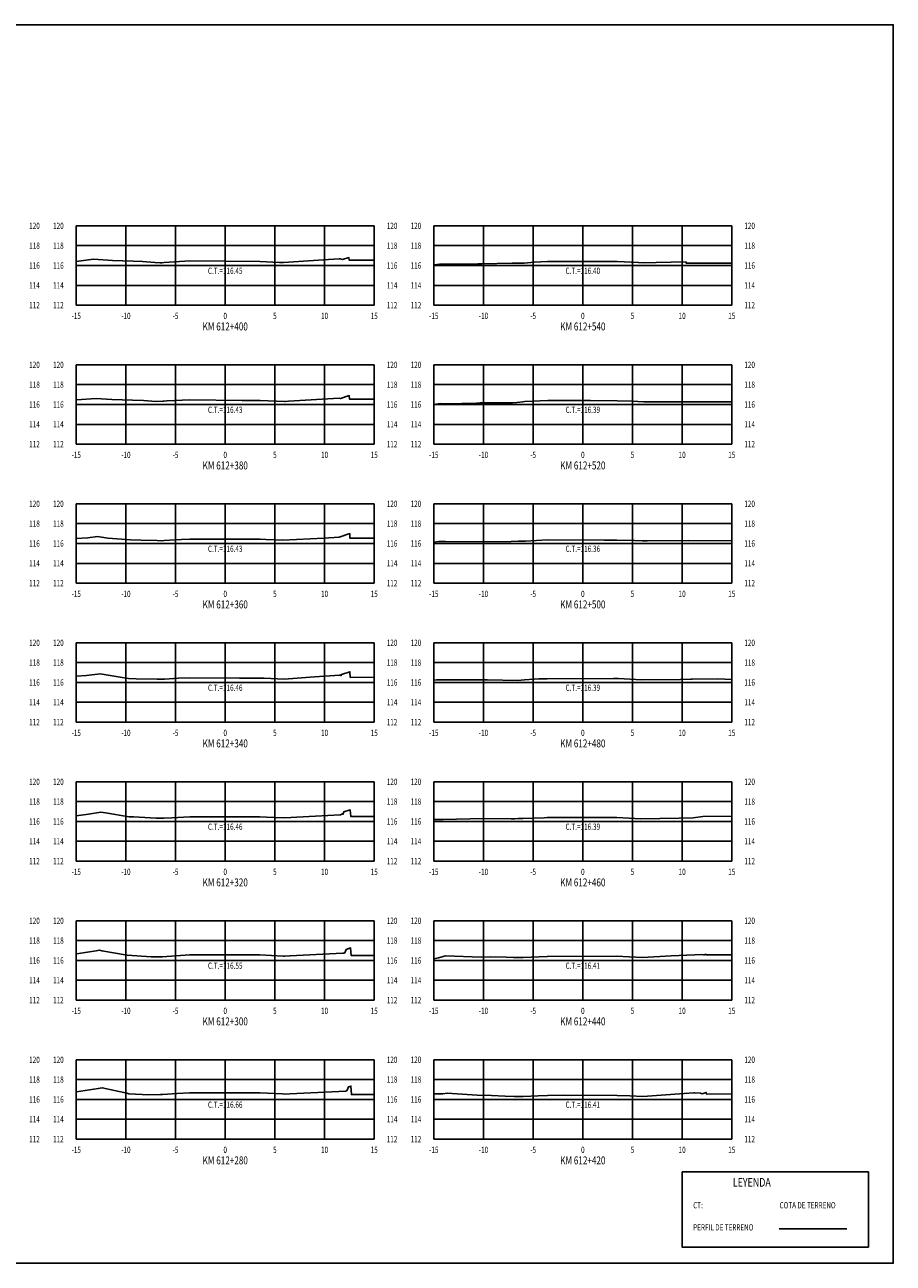
# Model space of a CAD drawing. Units: metres. Extents: x 0 to 199, y 0 to 125.
# Drawn here: x 112 to 199, y 0 to 125 of the extents above; entities that cross this region are included whole.
import ezdxf
from ezdxf.enums import TextEntityAlignment as Align

# ---------------------------------------------------------------- set-up
doc = ezdxf.new("R2010")
doc.units = ezdxf.units.M
doc.header["$LTSCALE"] = 6.35
doc.linetypes.add('HIDDEN', pattern=[0.375, 0.25, -0.125])
for name, color, linetype in [('C-SECT-ATXT', 7, 'Continuous'), ('C-SECT-CENTER', 7, 'Continuous'), ('C-SECT-EG', 7, 'HIDDEN'), ('C-SECT-GRID', 7, 'Continuous'), ('C-SECT-STA', 7, 'Continuous'), ('C-SECT-TXT', 7, 'Continuous'), ('C-SECT-TXT-EG', 7, 'Continuous'), ('S-DIM', 40, 'Continuous'), ('Sec Marco', 7, 'Continuous'), ('Section', 7, 'Continuous'), ('X-STIT', 4, 'Continuous'), ('X-TEXT', 7, 'Continuous')]:
    doc.layers.add(name, color=color, linetype=linetype)
doc.styles.add('ROMANS', font='ROMANS', dxfattribs={"width": 0.75})
doc.styles.get("Standard").update_dxf_attribs({"font": 'ARIAL.TTF'})

msp = doc.modelspace()

# ---------------------------------------------------------------- linework, layer by layer
at = {"layer": 'C-SECT-CENTER', "color": 122, "linetype": 'Continuous', "flags": 128}
for points in [[(131.75, 96.5), (131.75, 104.5)], [(167.75, 96.5), (167.75, 104.5)], [(131.75, 82.5), (131.75, 90.5)], [(167.75, 82.5), (167.75, 90.5)], [(131.75, 68.5), (131.75, 76.5)], [(167.75, 68.5), (167.75, 76.5)], [(131.75, 54.5), (131.75, 62.5)], [(167.75, 54.5), (167.75, 62.5)], [(131.75, 40.5), (131.75, 48.5)], [(167.75, 40.5), (167.75, 48.5)], [(131.75, 26.5), (131.75, 34.5)], [(167.75, 26.5), (167.75, 34.5)], [(131.75, 12.5), (131.75, 20.5)], [(167.75, 12.5), (167.75, 20.5)]]:
    msp.add_lwpolyline(points, dxfattribs=at)
at = {"layer": 'C-SECT-EG', "color": 32, "linetype": 'Continuous', "flags": 128}
for points in [[(116.75, 100.9), (118.5, 101.15), (120.41, 101.01), (122.49, 100.93), (123.43, 100.9), (124.65, 100.82), (125.21, 100.78), (125.37, 100.77), (125.59, 100.79), (128.18, 100.96), (131.75, 100.95), (135.23, 100.91), (137.22, 100.82), (137.61, 100.8), (142.16, 101.09), (143.21, 101.17), (143.31, 101.17), (143.55, 101.09), (144.21, 101.3), (144.23, 101.03), (146.75, 101.04)], [(152.75, 100.56), (153.06, 100.59), (153.31, 100.62), (153.79, 100.63), (157.18, 100.67), (157.59, 100.67), (160.63, 100.72), (160.89, 100.72), (161.52, 100.74), (161.85, 100.75), (162.85, 100.83), (164.21, 100.89), (169.11, 100.9), (171.2, 100.89), (173.33, 100.8), (173.34, 100.8), (173.89, 100.77), (175.13, 100.82), (178.15, 100.86), (178.15, 100.75), (182.75, 100.73)], [(116.75, 86.95), (116.79, 86.96), (118.76, 87.12), (120.35, 87), (122.4, 86.92), (123.53, 86.89), (124.78, 86.81), (125.47, 86.84), (125.56, 86.84), (125.86, 86.86), (128.2, 86.96), (133.47, 86.91), (135.27, 86.91), (137.71, 86.81), (137.81, 86.81), (138.12, 86.82), (143.22, 87.14), (143.34, 87.1), (144.24, 87.39), (144.27, 87.03), (146.75, 87.03)], [(152.75, 86.51), (153.4, 86.59), (154.05, 86.58), (157.05, 86.65), (157.41, 86.66), (160.68, 86.67), (161.1, 86.71), (161.71, 86.77), (161.92, 86.79), (164.23, 86.89), (165.31, 86.89), (168.51, 86.89), (171.2, 86.88), (172.67, 86.82), (173.88, 86.77), (174.72, 86.77), (178.11, 86.78), (182.75, 86.78)], [(116.75, 72.99), (117.92, 73.08), (118.9, 73.2), (119.94, 73.03), (122.2, 72.87), (123.26, 72.84), (124.9, 72.79), (125.38, 72.78), (125.6, 72.79), (127.34, 72.89), (128.2, 72.94), (133.98, 72.93), (135.27, 72.92), (135.85, 72.9), (137.56, 72.83), (141.67, 73.03), (143.21, 73.15), (143.22, 73.12), (143.23, 73.15), (144.28, 73.49), (144.3, 73.02), (146.75, 73.02)], [(152.75, 72.63), (153.26, 72.69), (153.32, 72.71), (153.91, 72.71), (157.74, 72.65), (160.54, 72.7), (161.29, 72.72), (161.69, 72.74), (161.97, 72.75), (164.2, 72.88), (169.89, 72.85), (171.17, 72.85), (172.95, 72.79), (173.75, 72.77), (174.22, 72.77), (178.39, 72.81), (182.75, 72.77)], [(116.75, 59.12), (117.8, 59.21), (119.17, 59.37), (121.17, 59.05), (122.02, 58.91), (122.8, 58.87), (124.89, 58.82), (125.3, 58.83), (125.63, 58.84), (127.05, 58.92), (128.16, 58.98), (133.2, 58.95), (135.21, 58.94), (135.68, 58.92), (137.7, 58.84), (140.73, 59.08), (143.3, 59.23), (143.35, 59.26), (143.41, 59.17), (143.46, 59.31), (144.31, 59.58), (144.34, 59.01), (146.75, 59.02)], [(152.75, 58.73), (153.03, 58.75), (153.05, 58.75), (155.19, 58.76), (157.98, 58.76), (158.07, 58.76), (158.14, 58.76), (158.17, 58.76), (161.2, 58.7), (161.54, 58.73), (161.88, 58.78), (163.33, 58.85), (164.17, 58.88), (170.84, 58.9), (171.19, 58.9), (171.31, 58.89), (173.7, 58.77), (177.58, 58.8), (178.61, 58.82), (178.77, 58.84), (181.35, 58.85), (182.75, 58.81)], [(116.75, 45.08), (117.98, 45.25), (119.22, 45.45), (119.7, 45.36), (122.09, 44.98), (122.51, 44.95), (124.8, 44.83), (125.21, 44.83), (125.56, 44.84), (126.38, 44.87), (128.19, 44.98), (132.03, 44.96), (135.22, 44.96), (135.91, 44.93), (137.73, 44.85), (140.83, 45.02), (143.33, 45.17), (143.33, 45.17), (143.37, 45.17), (143.56, 45.26), (143.59, 45.21), (143.69, 45.46), (144.34, 45.67), (144.38, 45), (146.75, 45.01)], [(152.75, 44.69), (153.35, 44.69), (153.7, 44.69), (157.76, 44.81), (160.54, 44.78), (160.91, 44.77), (161.25, 44.79), (161.71, 44.8), (163.85, 44.87), (164.15, 44.89), (166.67, 44.89), (171.19, 44.9), (172.4, 44.82), (173.57, 44.76), (177.46, 44.84), (178.87, 44.87), (179.82, 45.01), (182.75, 45.02)], [(116.75, 31.15), (116.77, 31.15), (118.77, 31.48), (119.09, 31.53), (119.32, 31.48), (121.88, 31.02), (124.28, 30.88), (124.44, 30.87), (125.09, 30.87), (125.42, 30.88), (125.87, 30.91), (127.71, 31.04), (128.14, 31.06), (132.34, 31.05), (135.23, 31.05), (137.59, 30.93), (137.72, 30.92), (138.27, 30.95), (138.27, 30.95), (143.58, 31.24), (143.69, 31.23), (143.77, 31.27), (143.78, 31.25), (143.92, 31.61), (144.37, 31.76), (144.42, 31), (146.75, 31)], [(152.75, 30.65), (153.23, 30.76), (153.91, 30.96), (157.52, 30.84), (158.44, 30.87), (160.03, 30.82), (160.76, 30.81), (161.34, 30.81), (161.73, 30.8), (164.15, 30.9), (164.18, 30.9), (164.2, 30.9), (171.19, 30.92), (172.41, 30.86), (173.77, 30.8), (176.66, 30.96), (179.02, 31.07), (179.67, 31.1), (179.91, 31.08), (179.98, 31.07), (180.15, 31.12), (180.15, 31.05), (182.75, 31.05)], [(116.75, 17.25), (116.77, 17.25), (118.96, 17.6), (119.37, 17.67), (121.86, 17.13), (122.06, 17.08), (124.06, 16.96), (125.24, 17), (125.36, 17), (125.43, 17.01), (126.92, 17.1), (128.15, 17.17), (128.29, 17.17), (129.1, 17.17), (135.22, 17.15), (137.5, 17.05), (137.72, 17.04), (138.25, 17.07), (143.88, 17.32), (144.02, 17.43), (144.15, 17.77), (144.4, 17.85), (144.45, 16.99), (145.2, 16.99), (146.75, 17)], [(152.75, 17.06), (153.65, 17.08), (154.08, 17.14), (157.12, 16.92), (158.56, 16.88), (159.93, 16.83), (160.86, 16.81), (161.52, 16.79), (161.73, 16.78), (163.27, 16.87), (164.18, 16.91), (165.78, 16.92), (171.2, 16.91), (172.47, 16.87), (173.79, 16.78), (177.95, 17.1), (178.92, 17.15), (179.02, 17.16), (179.61, 17.13), (179.76, 17.08), (180.18, 17.21), (180.19, 17.04), (182.75, 17.05)], [(187.52, 3.46), (194.32, 3.46)]]:
    msp.add_lwpolyline(points, dxfattribs=at)
at = {"layer": 'C-SECT-GRID', "color": 8, "flags": 128}
for points in [[(116.75, 104.5), (146.75, 104.5)], [(116.75, 96.5), (116.75, 104.5)], [(121.75, 96.5), (121.75, 104.5)], [(126.75, 96.5), (126.75, 104.5)], [(131.75, 96.5), (131.75, 104.5)], [(136.75, 96.5), (136.75, 104.5)], [(141.75, 96.5), (141.75, 104.5)], [(146.75, 96.5), (146.75, 104.5)], [(152.75, 104.5), (182.75, 104.5)], [(152.75, 96.5), (152.75, 104.5)], [(157.75, 96.5), (157.75, 104.5)], [(162.75, 96.5), (162.75, 104.5)], [(167.75, 96.5), (167.75, 104.5)], [(172.75, 96.5), (172.75, 104.5)], [(177.75, 96.5), (177.75, 104.5)], [(182.75, 96.5), (182.75, 104.5)], [(116.75, 102.5), (146.75, 102.5)], [(152.75, 102.5), (182.75, 102.5)], [(116.75, 100.5), (146.75, 100.5)], [(152.75, 100.5), (182.75, 100.5)], [(116.75, 98.5), (146.75, 98.5)], [(152.75, 98.5), (182.75, 98.5)], [(116.75, 96.5), (146.75, 96.5)], [(152.75, 96.5), (182.75, 96.5)], [(116.75, 90.5), (146.75, 90.5)], [(116.75, 82.5), (116.75, 90.5)], [(121.75, 82.5), (121.75, 90.5)], [(126.75, 82.5), (126.75, 90.5)], [(131.75, 82.5), (131.75, 90.5)], [(136.75, 82.5), (136.75, 90.5)], [(141.75, 82.5), (141.75, 90.5)], [(146.75, 82.5), (146.75, 90.5)], [(152.75, 90.5), (182.75, 90.5)], [(152.75, 82.5), (152.75, 90.5)], [(157.75, 82.5), (157.75, 90.5)], [(162.75, 82.5), (162.75, 90.5)], [(167.75, 82.5), (167.75, 90.5)], [(172.75, 82.5), (172.75, 90.5)], [(177.75, 82.5), (177.75, 90.5)], [(182.75, 82.5), (182.75, 90.5)], [(116.75, 88.5), (146.75, 88.5)], [(152.75, 88.5), (182.75, 88.5)], [(116.75, 86.5), (146.75, 86.5)], [(152.75, 86.5), (182.75, 86.5)], [(116.75, 84.5), (146.75, 84.5)], [(152.75, 84.5), (182.75, 84.5)], [(116.75, 82.5), (146.75, 82.5)], [(152.75, 82.5), (182.75, 82.5)], [(116.75, 76.5), (146.75, 76.5)], [(116.75, 68.5), (116.75, 76.5)], [(121.75, 68.5), (121.75, 76.5)], [(126.75, 68.5), (126.75, 76.5)], [(131.75, 68.5), (131.75, 76.5)], [(136.75, 68.5), (136.75, 76.5)], [(141.75, 68.5), (141.75, 76.5)], [(146.75, 68.5), (146.75, 76.5)], [(152.75, 76.5), (182.75, 76.5)], [(152.75, 68.5), (152.75, 76.5)], [(157.75, 68.5), (157.75, 76.5)], [(162.75, 68.5), (162.75, 76.5)], [(167.75, 68.5), (167.75, 76.5)], [(172.75, 68.5), (172.75, 76.5)], [(177.75, 68.5), (177.75, 76.5)], [(182.75, 68.5), (182.75, 76.5)], [(116.75, 74.5), (146.75, 74.5)], [(152.75, 74.5), (182.75, 74.5)], [(116.75, 72.5), (146.75, 72.5)], [(152.75, 72.5), (182.75, 72.5)], [(116.75, 70.5), (146.75, 70.5)], [(152.75, 70.5), (182.75, 70.5)], [(116.75, 68.5), (146.75, 68.5)], [(152.75, 68.5), (182.75, 68.5)], [(116.75, 62.5), (146.75, 62.5)], [(116.75, 54.5), (116.75, 62.5)], [(121.75, 54.5), (121.75, 62.5)], [(126.75, 54.5), (126.75, 62.5)], [(131.75, 54.5), (131.75, 62.5)], [(136.75, 54.5), (136.75, 62.5)], [(141.75, 54.5), (141.75, 62.5)], [(146.75, 54.5), (146.75, 62.5)], [(152.75, 62.5), (182.75, 62.5)], [(152.75, 54.5), (152.75, 62.5)], [(157.75, 54.5), (157.75, 62.5)], [(162.75, 54.5), (162.75, 62.5)], [(167.75, 54.5), (167.75, 62.5)], [(172.75, 54.5), (172.75, 62.5)], [(177.75, 54.5), (177.75, 62.5)], [(182.75, 54.5), (182.75, 62.5)], [(116.75, 60.5), (146.75, 60.5)], [(152.75, 60.5), (182.75, 60.5)], [(116.75, 58.5), (146.75, 58.5)], [(152.75, 58.5), (182.75, 58.5)], [(116.75, 56.5), (146.75, 56.5)], [(152.75, 56.5), (182.75, 56.5)], [(116.75, 54.5), (146.75, 54.5)], [(152.75, 54.5), (182.75, 54.5)], [(116.75, 48.5), (146.75, 48.5)], [(116.75, 40.5), (116.75, 48.5)], [(121.75, 40.5), (121.75, 48.5)], [(126.75, 40.5), (126.75, 48.5)], [(131.75, 40.5), (131.75, 48.5)], [(136.75, 40.5), (136.75, 48.5)], [(141.75, 40.5), (141.75, 48.5)], [(146.75, 40.5), (146.75, 48.5)], [(152.75, 48.5), (182.75, 48.5)], [(152.75, 40.5), (152.75, 48.5)], [(157.75, 40.5), (157.75, 48.5)], [(162.75, 40.5), (162.75, 48.5)], [(167.75, 40.5), (167.75, 48.5)], [(172.75, 40.5), (172.75, 48.5)], [(177.75, 40.5), (177.75, 48.5)], [(182.75, 40.5), (182.75, 48.5)], [(116.75, 46.5), (146.75, 46.5)], [(152.75, 46.5), (182.75, 46.5)], [(116.75, 44.5), (146.75, 44.5)], [(152.75, 44.5), (182.75, 44.5)], [(116.75, 42.5), (146.75, 42.5)], [(152.75, 42.5), (182.75, 42.5)], [(116.75, 40.5), (146.75, 40.5)], [(152.75, 40.5), (182.75, 40.5)], [(116.75, 34.5), (146.75, 34.5)], [(116.75, 26.5), (116.75, 34.5)], [(121.75, 26.5), (121.75, 34.5)], [(126.75, 26.5), (126.75, 34.5)], [(131.75, 26.5), (131.75, 34.5)], [(136.75, 26.5), (136.75, 34.5)], [(141.75, 26.5), (141.75, 34.5)], [(146.75, 26.5), (146.75, 34.5)], [(152.75, 34.5), (182.75, 34.5)], [(152.75, 26.5), (152.75, 34.5)], [(157.75, 26.5), (157.75, 34.5)], [(162.75, 26.5), (162.75, 34.5)], [(167.75, 26.5), (167.75, 34.5)], [(172.75, 26.5), (172.75, 34.5)], [(177.75, 26.5), (177.75, 34.5)], [(182.75, 26.5), (182.75, 34.5)], [(116.75, 32.5), (146.75, 32.5)], [(152.75, 32.5), (182.75, 32.5)], [(116.75, 30.5), (146.75, 30.5)], [(152.75, 30.5), (182.75, 30.5)], [(116.75, 28.5), (146.75, 28.5)], [(152.75, 28.5), (182.75, 28.5)], [(116.75, 26.5), (146.75, 26.5)], [(152.75, 26.5), (182.75, 26.5)], [(116.75, 20.5), (146.75, 20.5)], [(116.75, 12.5), (116.75, 20.5)], [(121.75, 12.5), (121.75, 20.5)], [(126.75, 12.5), (126.75, 20.5)], [(131.75, 12.5), (131.75, 20.5)], [(136.75, 12.5), (136.75, 20.5)], [(141.75, 12.5), (141.75, 20.5)], [(146.75, 12.5), (146.75, 20.5)], [(152.75, 20.5), (182.75, 20.5)], [(152.75, 12.5), (152.75, 20.5)], [(157.75, 12.5), (157.75, 20.5)], [(162.75, 12.5), (162.75, 20.5)], [(167.75, 12.5), (167.75, 20.5)], [(172.75, 12.5), (172.75, 20.5)], [(177.75, 12.5), (177.75, 20.5)], [(182.75, 12.5), (182.75, 20.5)], [(116.75, 18.5), (146.75, 18.5)], [(152.75, 18.5), (182.75, 18.5)], [(116.75, 16.5), (146.75, 16.5)], [(152.75, 16.5), (182.75, 16.5)], [(116.75, 14.5), (146.75, 14.5)], [(152.75, 14.5), (182.75, 14.5)], [(116.75, 12.5), (146.75, 12.5)], [(152.75, 12.5), (182.75, 12.5)]]:
    msp.add_lwpolyline(points, dxfattribs=at)
at = {"layer": 'S-DIM'}
msp.add_lwpolyline([(177.75, 9.21), (196.51, 9.21), (196.51, 1.63), (177.75, 1.63)], close=True, dxfattribs=at)
at = {"layer": 'Sec Marco', "color": 8, "linetype": 'Continuous', "flags": 128}
msp.add_lwpolyline([(0, 0), (199, 0), (199, 124.75), (0, 124.75), (0, 0)], dxfattribs=at)

# ---------------------------------------------------------------- texts
at = {"layer": 'C-SECT-ATXT', "style": 'ROMANS', "width": 0.75}
for s, p in [('120', (115.49, 104.5)), ('120', (151.49, 104.5)), ('118', (115.49, 102.5)), ('118', (151.49, 102.5)), ('116', (115.49, 100.5)), ('116', (151.49, 100.5)), ('114', (115.49, 98.5)), ('114', (151.49, 98.5)), ('112', (115.49, 96.5)), ('112', (151.49, 96.5)), ('120', (115.49, 90.5)), ('120', (151.49, 90.5)), ('118', (115.49, 88.5)), ('118', (151.49, 88.5)), ('116', (115.49, 86.5)), ('116', (151.49, 86.5)), ('114', (115.49, 84.5)), ('114', (151.49, 84.5)), ('112', (115.49, 82.5)), ('112', (151.49, 82.5)), ('120', (115.49, 76.5)), ('120', (151.49, 76.5)), ('118', (115.49, 74.5)), ('118', (151.49, 74.5)), ('116', (115.49, 72.5)), ('116', (151.49, 72.5)), ('114', (115.49, 70.5)), ('114', (151.49, 70.5)), ('112', (115.49, 68.5)), ('112', (151.49, 68.5)), ('120', (115.49, 62.5)), ('120', (151.49, 62.5)), ('118', (115.49, 60.5)), ('118', (151.49, 60.5)), ('116', (115.49, 58.5)), ('116', (151.49, 58.5)), ('114', (115.49, 56.5)), ('114', (151.49, 56.5)), ('112', (115.49, 54.5)), ('112', (151.49, 54.5)), ('120', (115.49, 48.5)), ('120', (151.49, 48.5)), ('118', (115.49, 46.5)), ('118', (151.49, 46.5)), ('116', (115.49, 44.5)), ('116', (151.49, 44.5)), ('114', (115.49, 42.5)), ('114', (151.49, 42.5)), ('112', (115.49, 40.5)), ('112', (151.49, 40.5)), ('120', (115.49, 34.5)), ('120', (151.49, 34.5)), ('118', (115.49, 32.5)), ('118', (151.49, 32.5)), ('116', (115.49, 30.5)), ('116', (151.49, 30.5)), ('114', (115.49, 28.5)), ('114', (151.49, 28.5)), ('112', (115.49, 26.5)), ('112', (151.49, 26.5)), ('120', (115.49, 20.5)), ('120', (151.49, 20.5)), ('118', (115.49, 18.5)), ('118', (151.49, 18.5)), ('116', (115.49, 16.5)), ('116', (151.49, 16.5)), ('114', (115.49, 14.5)), ('114', (151.49, 14.5)), ('112', (115.49, 12.5)), ('112', (151.49, 12.5))]:
    msp.add_text(s, height=0.63, dxfattribs=at).set_placement(p, align=Align.MIDDLE_RIGHT)
at = {"layer": 'C-SECT-STA', "color": 3, "style": 'ROMANS', "width": 0.75}
for s, p in [('KM 612+400', (131.75, 93.96)), ('KM 612+540', (167.75, 93.96)), ('KM 612+380', (131.75, 79.96)), ('KM 612+520', (167.75, 79.96)), ('KM 612+360', (131.75, 65.96)), ('KM 612+500', (167.75, 65.96)), ('KM 612+340', (131.75, 51.96)), ('KM 612+480', (167.75, 51.96)), ('KM 612+320', (131.75, 37.96)), ('KM 612+460', (167.75, 37.96)), ('KM 612+300', (131.75, 23.96)), ('KM 612+440', (167.75, 23.96)), ('KM 612+280', (131.75, 9.96)), ('KM 612+420', (167.75, 9.96))]:
    msp.add_text(s, height=0.8, dxfattribs=at).set_placement(p, align=Align.CENTER)
at = {"layer": 'C-SECT-TXT', "style": 'ROMANS', "width": 0.75}
for s, p in [('120', (112.01, 104.5)), ('120', (148.01, 104.5)), ('120', (184.01, 104.5)), ('118', (112.01, 102.5)), ('118', (148.01, 102.5)), ('118', (184.01, 102.5)), ('116', (112.01, 100.5)), ('116', (148.01, 100.5)), ('116', (184.01, 100.5)), ('114', (112.01, 98.5)), ('114', (148.01, 98.5)), ('114', (184.01, 98.5)), ('112', (112.01, 96.5)), ('112', (148.01, 96.5)), ('112', (184.01, 96.5)), ('120', (112.01, 90.5)), ('120', (148.01, 90.5)), ('120', (184.01, 90.5)), ('118', (112.01, 88.5)), ('118', (148.01, 88.5)), ('118', (184.01, 88.5)), ('116', (112.01, 86.5)), ('116', (148.01, 86.5)), ('116', (184.01, 86.5)), ('114', (112.01, 84.5)), ('114', (148.01, 84.5)), ('114', (184.01, 84.5)), ('112', (112.01, 82.5)), ('112', (148.01, 82.5)), ('112', (184.01, 82.5)), ('120', (112.01, 76.5)), ('120', (148.01, 76.5)), ('120', (184.01, 76.5)), ('118', (112.01, 74.5)), ('118', (148.01, 74.5)), ('118', (184.01, 74.5)), ('116', (112.01, 72.5)), ('116', (148.01, 72.5)), ('116', (184.01, 72.5)), ('114', (112.01, 70.5)), ('114', (148.01, 70.5)), ('114', (184.01, 70.5)), ('112', (112.01, 68.5)), ('112', (148.01, 68.5)), ('112', (184.01, 68.5)), ('120', (112.01, 62.5)), ('120', (148.01, 62.5)), ('120', (184.01, 62.5)), ('118', (112.01, 60.5)), ('118', (148.01, 60.5)), ('118', (184.01, 60.5)), ('116', (112.01, 58.5)), ('116', (148.01, 58.5)), ('116', (184.01, 58.5)), ('114', (112.01, 56.5)), ('114', (148.01, 56.5)), ('114', (184.01, 56.5)), ('112', (112.01, 54.5)), ('112', (148.01, 54.5)), ('112', (184.01, 54.5)), ('120', (112.01, 48.5)), ('120', (148.01, 48.5)), ('120', (184.01, 48.5)), ('118', (112.01, 46.5)), ('118', (148.01, 46.5)), ('118', (184.01, 46.5)), ('116', (112.01, 44.5)), ('116', (148.01, 44.5)), ('116', (184.01, 44.5)), ('114', (112.01, 42.5)), ('114', (148.01, 42.5)), ('114', (184.01, 42.5)), ('112', (112.01, 40.5)), ('112', (148.01, 40.5)), ('112', (184.01, 40.5)), ('120', (112.01, 34.5)), ('120', (148.01, 34.5)), ('120', (184.01, 34.5)), ('118', (112.01, 32.5)), ('118', (148.01, 32.5)), ('118', (184.01, 32.5)), ('116', (112.01, 30.5)), ('116', (148.01, 30.5)), ('116', (184.01, 30.5)), ('114', (112.01, 28.5)), ('114', (148.01, 28.5)), ('114', (184.01, 28.5)), ('112', (112.01, 26.5)), ('112', (148.01, 26.5)), ('112', (184.01, 26.5)), ('120', (112.01, 20.5)), ('120', (148.01, 20.5)), ('120', (184.01, 20.5)), ('118', (112.01, 18.5)), ('118', (148.01, 18.5)), ('118', (184.01, 18.5)), ('116', (112.01, 16.5)), ('116', (148.01, 16.5)), ('116', (184.01, 16.5)), ('114', (112.01, 14.5)), ('114', (148.01, 14.5)), ('114', (184.01, 14.5)), ('112', (112.01, 12.5)), ('112', (148.01, 12.5)), ('112', (184.01, 12.5))]:
    msp.add_text(s, height=0.63, dxfattribs=at).set_placement(p, align=Align.MIDDLE_LEFT)
for s, p in [('-15', (116.75, 95.74)), ('-10', (121.75, 95.74)), ('-5', (126.75, 95.74)), ('0', (131.75, 95.74)), ('5', (136.75, 95.74)), ('10', (141.75, 95.74)), ('15', (146.75, 95.74)), ('-15', (152.75, 95.74)), ('-10', (157.75, 95.74)), ('-5', (162.75, 95.74)), ('0', (167.75, 95.74)), ('5', (172.75, 95.74)), ('10', (177.75, 95.74)), ('15', (182.75, 95.74)), ('-15', (116.75, 81.74)), ('-10', (121.75, 81.74)), ('-5', (126.75, 81.74)), ('0', (131.75, 81.74)), ('5', (136.75, 81.74)), ('10', (141.75, 81.74)), ('15', (146.75, 81.74)), ('-15', (152.75, 81.74)), ('-10', (157.75, 81.74)), ('-5', (162.75, 81.74)), ('0', (167.75, 81.74)), ('5', (172.75, 81.74)), ('10', (177.75, 81.74)), ('15', (182.75, 81.74)), ('-15', (116.75, 67.74)), ('-10', (121.75, 67.74)), ('-5', (126.75, 67.74)), ('0', (131.75, 67.74)), ('5', (136.75, 67.74)), ('10', (141.75, 67.74)), ('15', (146.75, 67.74)), ('-15', (152.75, 67.74)), ('-10', (157.75, 67.74)), ('-5', (162.75, 67.74)), ('0', (167.75, 67.74)), ('5', (172.75, 67.74)), ('10', (177.75, 67.74)), ('15', (182.75, 67.74)), ('-15', (116.75, 53.74)), ('-10', (121.75, 53.74)), ('-5', (126.75, 53.74)), ('0', (131.75, 53.74)), ('5', (136.75, 53.74)), ('10', (141.75, 53.74)), ('15', (146.75, 53.74)), ('-15', (152.75, 53.74)), ('-10', (157.75, 53.74)), ('-5', (162.75, 53.74)), ('0', (167.75, 53.74)), ('5', (172.75, 53.74)), ('10', (177.75, 53.74)), ('15', (182.75, 53.74)), ('-15', (116.75, 39.74)), ('-10', (121.75, 39.74)), ('-5', (126.75, 39.74)), ('0', (131.75, 39.74)), ('5', (136.75, 39.74)), ('10', (141.75, 39.74)), ('15', (146.75, 39.74)), ('-15', (152.75, 39.74)), ('-10', (157.75, 39.74)), ('-5', (162.75, 39.74)), ('0', (167.75, 39.74)), ('5', (172.75, 39.74)), ('10', (177.75, 39.74)), ('15', (182.75, 39.74)), ('-15', (116.75, 25.74)), ('-10', (121.75, 25.74)), ('-5', (126.75, 25.74)), ('0', (131.75, 25.74)), ('5', (136.75, 25.74)), ('10', (141.75, 25.74)), ('15', (146.75, 25.74)), ('-15', (152.75, 25.74)), ('-10', (157.75, 25.74)), ('-5', (162.75, 25.74)), ('0', (167.75, 25.74)), ('5', (172.75, 25.74)), ('10', (177.75, 25.74)), ('15', (182.75, 25.74)), ('-15', (116.75, 11.74)), ('-10', (121.75, 11.74)), ('-5', (126.75, 11.74)), ('0', (131.75, 11.74)), ('5', (136.75, 11.74)), ('10', (141.75, 11.74)), ('15', (146.75, 11.74)), ('-15', (152.75, 11.74)), ('-10', (157.75, 11.74)), ('-5', (162.75, 11.74)), ('0', (167.75, 11.74)), ('5', (172.75, 11.74)), ('10', (177.75, 11.74)), ('15', (182.75, 11.74))]:
    msp.add_text(s, height=0.63, dxfattribs=at).set_placement(p, align=Align.TOP_CENTER)
at = {"layer": 'C-SECT-TXT-EG', "style": 'ROMANS', "width": 0.75}
for s, p in [('C.T.=116.45', (131.75, 99.97)), ('C.T.=116.40', (167.75, 99.97)), ('C.T.=116.43', (131.75, 85.97)), ('C.T.=116.39', (167.75, 85.97)), ('C.T.=116.43', (131.75, 71.97)), ('C.T.=116.36', (167.75, 71.97)), ('C.T.=116.46', (131.75, 57.97)), ('C.T.=116.39', (167.75, 57.97)), ('C.T.=116.46', (131.75, 43.97)), ('C.T.=116.39', (167.75, 43.97)), ('C.T.=116.55', (131.75, 29.97)), ('C.T.=116.41', (167.75, 29.97)), ('C.T.=116.66', (131.75, 15.97)), ('C.T.=116.41', (167.75, 15.97))]:
    msp.add_text(s, height=0.63, rotation=360, dxfattribs=at).set_placement(p, align=Align.MIDDLE_CENTER)
at = {"layer": 'Section', "color": 0}
for p in [(116.75, 96.5), (152.75, 96.5), (116.75, 82.5), (152.75, 82.5), (116.75, 68.5), (152.75, 68.5), (116.75, 54.5), (152.75, 54.5), (116.75, 40.5), (152.75, 40.5), (116.75, 26.5), (152.75, 26.5), (116.75, 12.5), (152.75, 12.5)]:
    msp.add_text('-', height=0.0001, rotation=53.1301, dxfattribs=at).set_placement(p, align=Align.MIDDLE_CENTER)
at = {"layer": 'X-STIT', "style": 'ROMANS', "width": 0.75}
msp.add_text('%%ULEYENDA', height=0.875, dxfattribs=at).set_placement((182.85, 7.71))
at = {"layer": 'X-TEXT', "style": 'ROMANS', "width": 0.75}
for s, p in [('CT:', (178.86, 5.53)), ('COTA DE TERRENO', (187.56, 5.53)), ('PERFIL DE TERRENO', (178.86, 3.3))]:
    msp.add_text(s, height=0.625, dxfattribs=at).set_placement(p)

doc.saveas('drawing.dxf')
